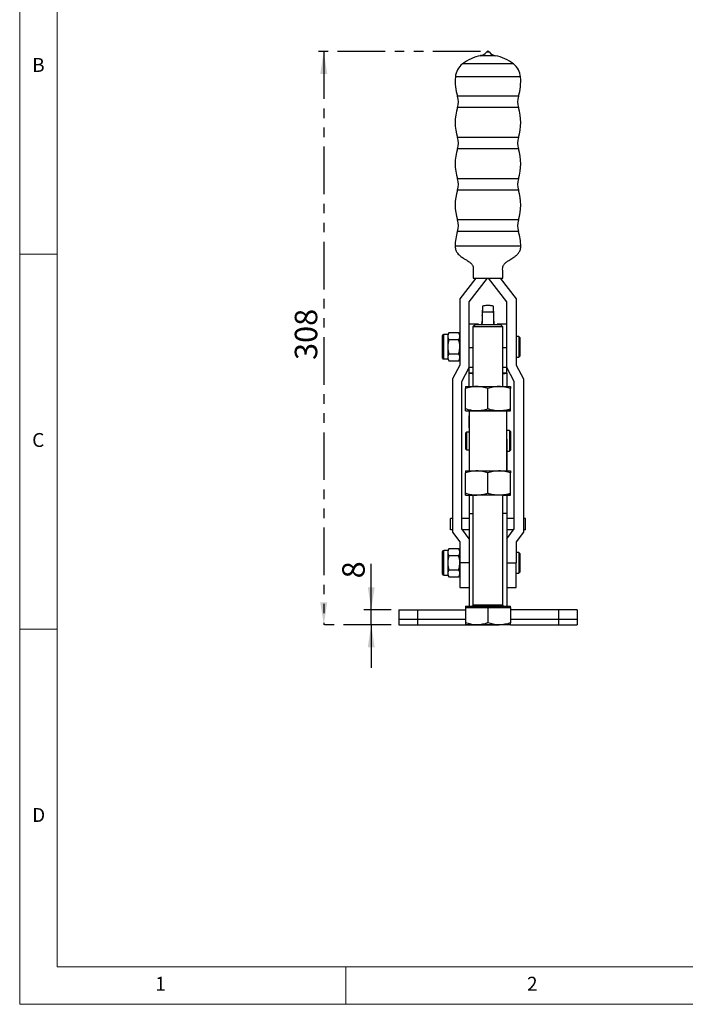
# Model space of a CAD drawing. Units: millimetres. Extents: x 5 to 296, y 5 to 205.
# Drawn here: x 5 to 94, y 5 to 136 of the extents above; entities that cross this region are included whole.
import ezdxf

# ---------------------------------------------------------------- set-up
doc = ezdxf.new("R2010")
doc.units = ezdxf.units.MM
doc.header["$PDSIZE"] = -1
doc.linetypes.add('PHANTOM', pattern=[12.7, 6.35, -1.27, 1.27, -1.27, 1.27, -1.27])
doc.layers.add('DIM', color=5, linetype='Continuous')
doc.layers.add('不印', color=254, linetype='Continuous', plot=False)
doc.layers.add('角度標示', color=131, linetype='PHANTOM', lineweight=25)
doc.styles.add('SLDTEXTSTYLE0', font='TXT', dxfattribs={"width": 0.7})
doc.styles.add('SLDTEXTSTYLE1', font='TXT', dxfattribs={"width": 0.75})
doc.dimstyles.new('SLDDIMSTYLE4', dxfattribs={"dimtxt": 3, "dimasz": 3, "dimexe": 0, "dimexo": 0.0625, "dimgap": 0.75, "dimtad": 1, "dimlfac": 4, "dimrnd": 1e-09, "dimzin": 12, "dimdsep": 46, "dimtxsty": 'SLDTEXTSTYLE0', "dimsah": 1, "dimcen": 0.09, "dimadec": 0, "dimazin": 3, "dimtfac": 1, "dimtmove": 0, "dimatfit": 0, "dimfxl": 0, "dimfrac": 2, "dimtolj": 1, "dimtzin": 12, "dimarcsym": 0})
doc.dimstyles.new('SLDDIMSTYLE5', dxfattribs={"dimtxt": 3, "dimasz": 3, "dimexe": 0, "dimexo": 0.0625, "dimgap": 0.75, "dimtad": 1, "dimdec": 0, "dimlfac": 4, "dimrnd": 1e-09, "dimzin": 12, "dimdsep": 46, "dimtxsty": 'SLDTEXTSTYLE0', "dimsah": 1, "dimcen": 0.09, "dimadec": 0, "dimazin": 3, "dimtfac": 1, "dimtdec": 0, "dimtofl": 0, "dimtmove": 0, "dimatfit": 3, "dimfxl": 0, "dimfrac": 2, "dimtolj": 1, "dimtzin": 12, "dimarcsym": 0})

# ---------------------------------------------------------------- blocks, each defined once
blk = doc.blocks.new('_D_6')
at = {"layer": 'DIM'}
for p, q in [((51.89, 57.61), (51.89, 63.74)), ((54.56, 57.61), (50.89, 57.61)), ((51.89, 55.61), (51.89, 57.61)), ((54.56, 55.61), (50.89, 55.61)), ((51.89, 55.61), (51.89, 49.85))]:
    blk.add_line(p, q, dxfattribs=at)
for points in [[(51.89, 57.61), (52.35, 60.61), (51.43, 60.61)], [(51.89, 55.61), (51.43, 52.61), (52.35, 52.61)]]:
    blk.add_solid(points, dxfattribs=at)
at = {"layer": 'DIM', "insert": (48.02, 61.79), "char_height": 3, "attachment_point": 1, "rotation": 90, "style": 'SLDTEXTSTYLE0'}
blk.add_mtext('8', dxfattribs=at)
blk = doc.blocks.new('_D_7')
at = {"layer": '角度標示', "color": 5}
for p, q in [((66.46, 132.06), (44.56, 132.06)), ((45.56, 132.06), (45.56, 55.61)), ((54.56, 55.61), (44.56, 55.61))]:
    blk.add_line(p, q, dxfattribs=at)
for points in [[(45.56, 132.06), (45.09, 129.06), (46.02, 129.06)], [(45.56, 55.61), (46.02, 58.61), (45.09, 58.61)]]:
    blk.add_solid(points, dxfattribs=at)
at = {"layer": '角度標示', "color": 5, "insert": (41.69, 90.91), "char_height": 3, "attachment_point": 1, "rotation": 90, "style": 'SLDTEXTSTYLE0'}
blk.add_mtext('308', dxfattribs=at)

msp = doc.modelspace()

# ---------------------------------------------------------------- linework, layer by layer
at = {"color": 7, "linetype": 'Continuous', "lineweight": 18}
for p, q in [((5, 205), (5, 5)), ((10, 200), (10, 10)), ((5, 105), (10, 105)), ((10, 55), (5, 55)), ((10, 10), (292, 10)), ((48.5, 5), (48.5, 10)), ((5, 5), (292, 5))]:
    msp.add_line(p, q, dxfattribs=at)
at = {"color": 8, "linetype": 'Continuous', "lineweight": 25}
for p, q in [((68.439584, 131.476211), (66.473481, 131.476211)), ((67.657611, 131.963328), (67.255454, 131.963328)), ((70.863038, 130.382847), (64.050027, 130.382847)), ((71.804744, 128.642157), (63.108321, 128.642157)), ((71.519571, 126.078666), (63.393494, 126.078666)), ((71.519571, 124.550889), (63.393494, 124.550889)), ((71.519571, 120.578666), (63.393494, 120.578666)), ((71.519571, 119.050889), (63.393494, 119.050889)), ((71.519571, 115.078666), (63.393494, 115.078666)), ((71.519571, 113.550889), (63.393494, 113.550889)), ((71.519571, 109.578666), (63.393494, 109.578666)), ((71.519571, 108.050889), (63.393494, 108.050889)), ((71.830438, 106.064778), (63.082627, 106.064778)), ((61.586532, 92.664778), (61.586532, 94.289777)), ((61.586532, 91.039778), (61.586532, 92.664778)), ((64.956532, 92.560258), (65.456532, 92.560258)), ((69.456532, 92.560258), (69.956532, 92.560258)), ((64.956532, 89.954341), (65.456532, 89.954341)), ((69.456532, 89.954341), (69.956532, 89.954341)), ((64.956532, 89.178667), (65.456532, 89.178667)), ((69.456532, 89.178667), (69.956532, 89.178667)), ((61.586532, 63.864778), (61.586532, 65.489777)), ((61.586532, 62.239778), (61.586532, 63.864778))]:
    msp.add_line(p, q, dxfattribs=at)
at = {"color": 7, "linetype": 'Continuous', "lineweight": 25}
for p, q in [((65.821917, 101.814778), (63.706532, 99.064778)), ((64.956532, 98.639625), (67.398957, 101.814778)), ((65.494032, 101.814778), (66.119032, 101.814778)), ((66.119032, 101.814778), (68.794032, 101.814778)), ((69.956532, 98.639625), (67.514107, 101.814778)), ((68.794032, 101.814778), (69.419032, 101.814778)), ((69.091148, 101.814778), (71.206532, 99.064778)), ((63.706532, 99.064778), (63.706532, 90.207278)), ((64.956532, 89.889625), (64.956532, 98.639625)), ((69.956532, 89.889625), (69.956532, 98.639625)), ((71.206532, 99.064778), (71.206532, 90.207278)), ((66.725101, 98.054226), (66.677178, 96.812111)), ((66.700063, 97.336902), (68.213002, 97.336902)), ((68.228007, 96.828977), (68.180427, 98.078349)), ((68.235883, 96.812297), (68.187941, 98.054812)), ((66.677178, 96.812111), (66.697623, 96.827952)), ((68.215341, 96.828192), (68.235883, 96.812297)), ((62.241672, 94.541166), (62.096532, 94.289778)), ((63.561393, 94.541166), (62.241672, 94.541166)), ((63.706532, 94.289778), (63.561393, 94.541166)), ((66.206532, 95.664778), (64.956532, 95.664778)), ((65.731907, 95.590354), (65.456532, 95.314979)), ((65.456532, 95.314979), (65.456532, 87.365377)), ((66.206532, 95.590366), (66.206532, 95.664778)), ((69.956532, 95.664778), (68.706532, 95.664778)), ((68.706532, 95.664778), (68.706532, 95.590366)), ((69.456532, 95.314979), (69.181157, 95.590354)), ((69.456532, 87.365377), (69.456532, 95.314979)), ((62.096532, 94.289778), (61.586532, 94.289778)), ((62.096532, 94.289778), (62.096532, 94.072069)), ((62.096532, 94.072069), (62.096532, 92.664778)), ((63.561393, 93.602972), (62.241672, 93.602972)), ((71.581532, 94.039778), (71.206532, 94.039778)), ((71.706532, 93.914778), (71.581532, 94.039778)), ((71.581532, 94.039778), (71.581532, 92.213443)), ((71.706532, 93.914778), (71.706532, 92.254474)), ((62.096532, 92.664778), (62.096532, 91.257486)), ((71.581532, 92.213443), (71.581532, 91.289778)), ((71.706532, 92.254474), (71.706532, 91.414778)), ((61.586532, 91.039778), (62.096532, 91.039778)), ((62.096532, 91.257486), (62.096532, 91.039778)), ((62.096532, 91.039778), (62.241672, 90.788389)), ((62.241672, 91.726583), (63.561393, 91.726583)), ((62.241672, 90.788389), (63.561393, 90.788389)), ((63.561393, 90.788389), (63.706532, 91.039778)), ((71.206532, 91.289778), (71.581532, 91.289778)), ((71.581532, 91.289778), (71.706532, 91.414778)), ((63.706532, 90.207278), (62.706532, 88.374778)), ((63.956532, 88.057125), (64.956532, 89.889625)), ((64.956532, 89.178667), (64.956532, 89.889625)), ((70.956532, 88.057125), (69.956532, 89.889625)), ((69.956532, 89.178667), (69.956532, 89.889625)), ((71.206532, 90.207278), (72.206532, 88.374778)), ((62.706532, 88.374778), (62.706532, 67.972278)), ((63.956532, 68.389625), (63.956532, 88.057125)), ((64.956532, 89.156892), (64.956532, 89.178667)), ((64.956532, 87.365371), (64.956532, 89.156892)), ((69.956532, 89.156892), (69.956532, 89.178667)), ((69.956532, 89.156892), (69.956532, 87.365371)), ((70.956532, 68.389625), (70.956532, 88.057125)), ((72.206532, 88.374778), (72.206532, 67.972278)), ((64.456532, 84.383321), (64.456532, 87.097423)), ((67.456532, 84.383338), (67.456532, 87.09744)), ((70.456532, 84.383321), (70.456532, 87.097423)), ((64.956532, 84.115354), (64.956532, 76.115371)), ((69.956532, 76.115371), (69.956532, 84.115354)), ((64.956532, 81.864778), (64.956532, 83.458287)), ((69.956532, 81.864778), (69.956532, 83.458287)), ((70.331532, 81.489901), (69.956532, 81.489901)), ((70.456532, 81.364901), (70.331532, 81.489901)), ((70.331532, 81.489901), (70.331532, 78.739901)), ((64.606532, 81.296151), (64.481532, 81.169901)), ((64.481532, 81.169901), (64.481532, 79.059901)), ((64.956532, 81.296151), (64.606532, 81.296151)), ((64.606532, 81.296151), (64.606532, 78.933651)), ((64.956532, 80.364778), (64.956532, 76.115371)), ((69.956532, 80.364778), (69.956532, 76.115371)), ((70.456532, 81.364901), (70.456532, 78.864901)), ((64.481532, 79.059901), (64.606532, 78.933651)), ((64.481532, 79.059778), (64.606532, 78.933528)), ((64.606532, 78.933651), (64.956532, 78.933651)), ((64.606532, 78.933528), (64.956532, 78.933528)), ((70.331532, 78.739901), (70.456532, 78.864901)), ((70.331532, 78.739778), (70.456532, 78.864778)), ((69.956532, 78.739901), (70.331532, 78.739901)), ((69.956532, 78.739778), (70.331532, 78.739778)), ((64.456532, 73.133321), (64.456532, 75.847423)), ((67.456532, 73.133338), (67.456532, 75.84744)), ((70.456532, 73.133321), (70.456532, 75.847423)), ((64.956532, 72.865338), (64.956532, 70.442631)), ((65.456532, 72.865354), (65.456532, 58.240354)), ((69.456532, 58.240354), (69.456532, 72.865354)), ((69.956532, 72.865338), (69.956532, 70.442631)), ((62.706532, 69.769778), (62.456532, 69.769778)), ((62.456532, 68.246029), (62.456532, 69.769778)), ((64.956532, 69.769778), (63.956532, 69.769778)), ((64.956532, 70.442631), (64.956532, 58.090371)), ((64.956532, 70.442631), (65.456532, 70.442631)), ((69.956532, 70.442631), (69.456532, 70.442631)), ((69.956532, 70.442631), (69.956532, 58.090371)), ((70.956532, 69.769778), (69.956532, 69.769778)), ((72.456532, 69.769778), (72.206532, 69.769778)), ((72.456532, 68.246029), (72.456532, 69.769778)), ((64.956532, 67.057125), (63.956532, 68.389625)), ((69.956532, 67.057125), (70.956532, 68.389625)), ((62.706532, 68.246029), (62.456532, 68.246029)), ((62.706532, 67.972278), (63.706532, 66.639778)), ((64.956532, 68.246029), (64.064297, 68.246029)), ((70.848768, 68.246029), (69.956532, 68.246029)), ((72.206532, 67.972278), (71.206532, 66.639778)), ((72.456532, 68.246029), (72.206532, 68.246029)), ((62.241672, 65.741166), (62.096532, 65.489778)), ((63.561393, 65.741166), (62.241672, 65.741166)), ((63.706532, 65.489778), (63.561393, 65.741166)), ((63.706532, 66.639778), (63.706532, 63.864778)), ((71.206532, 66.639778), (71.206532, 63.864778)), ((62.096532, 65.489778), (61.586532, 65.489778)), ((62.096532, 65.489778), (62.096532, 65.272069)), ((62.096532, 65.272069), (62.096532, 63.864778)), ((63.561393, 64.802972), (62.241672, 64.802972)), ((71.581532, 65.239778), (71.206532, 65.239778)), ((71.706532, 65.114778), (71.581532, 65.239778)), ((71.581532, 65.239778), (71.581532, 62.489778)), ((71.706532, 65.114778), (71.706532, 62.614778)), ((62.096532, 63.864778), (62.096532, 62.457486)), ((64.956532, 63.864778), (63.706532, 63.864778)), ((63.706532, 63.864778), (63.706532, 60.564778)), ((69.956532, 63.864778), (71.206532, 63.864778)), ((71.206532, 60.564778), (71.206532, 63.864778)), ((61.586532, 62.239778), (62.096532, 62.239778)), ((62.096532, 62.457486), (62.096532, 62.239778)), ((62.096532, 62.239778), (62.241672, 61.988389)), ((62.241672, 62.926583), (63.561393, 62.926583)), ((62.241672, 61.988389), (63.561393, 61.988389)), ((63.561393, 61.988389), (63.706532, 62.239778)), ((71.206532, 62.489778), (71.581532, 62.489778)), ((71.581532, 62.489778), (71.706532, 62.614778)), ((63.706532, 60.564778), (64.956532, 60.564778)), ((69.956532, 60.564778), (71.206532, 60.564778)), ((64.456532, 58.090354), (64.456532, 57.890372)), ((64.456532, 57.890372), (65.956532, 57.89038)), ((64.456532, 57.890372), (64.456532, 55.858321)), ((65.956532, 57.89038), (67.456532, 57.890389)), ((67.456532, 57.890389), (67.456532, 55.858338)), ((67.456532, 57.890389), (68.956532, 57.89038)), ((68.956532, 57.89038), (70.456532, 57.890372)), ((70.456532, 57.890372), (70.456532, 58.090354)), ((70.456532, 57.890372), (70.456532, 55.858321)), ((55.556532, 57.614778), (55.556532, 56.364778)), ((55.556532, 57.614778), (58.056532, 57.614778)), ((58.056532, 57.614778), (58.056532, 56.364778)), ((58.056532, 57.614778), (64.456532, 57.614778)), ((76.856532, 57.614778), (70.456532, 57.614778)), ((76.856532, 57.614778), (76.856532, 56.364778)), ((79.356532, 57.614778), (76.856532, 57.614778)), ((79.356532, 57.614778), (79.356532, 56.364778)), ((55.556532, 56.364778), (55.556532, 55.614778)), ((55.556532, 56.364778), (58.056532, 56.364778)), ((55.556532, 55.614778), (58.056532, 55.614778)), ((58.056532, 56.364778), (58.056532, 55.614778)), ((58.056532, 56.364778), (64.456532, 56.364778)), ((58.056532, 55.614778), (64.456532, 55.614778)), ((70.456532, 56.364778), (76.856532, 56.364778)), ((70.456532, 55.614778), (76.856532, 55.614778)), ((76.856532, 56.364778), (76.856532, 55.614778)), ((76.856532, 56.364778), (79.356532, 56.364778)), ((76.856532, 55.614778), (79.356532, 55.614778)), ((79.356532, 56.364778), (79.356532, 55.614778))]:
    msp.add_line(p, q, dxfattribs=at)
at = {"color": 7, "linetype": 'Continuous', "lineweight": 25, "flags": 128}
for points in [[(69.456532, 95.314979), (69.42039, 95.314983), (69.313268, 95.314987), (69.139039, 95.31499), (68.904, 95.314993), (68.616646, 95.314996), (68.287362, 95.314998), (67.92805, 95.314999), (67.551696, 95.314999), (67.171903, 95.314999), (66.802396, 95.314998), (66.456532, 95.314997), (66.146811, 95.314995), (65.884426, 95.314992), (65.678862, 95.314989), (65.537546, 95.314985), (65.465589, 95.314981), (65.456532, 95.314979)], [(69.181157, 95.590354), (69.145854, 95.590358), (69.04139, 95.590361), (68.872042, 95.590364), (68.644742, 95.590367), (68.368797, 95.590369), (68.055504, 95.590371), (67.717689, 95.590371), (67.369182, 95.590372), (67.024251, 95.590371), (66.697018, 95.59037), (66.400879, 95.590368), (66.147959, 95.590366), (65.948612, 95.590363), (65.811, 95.59036), (65.740756, 95.590356), (65.731907, 95.590354)], [(64.456532, 87.365354), (64.482198, 87.365358), (64.558755, 87.365362), (64.684894, 87.365366), (64.858456, 87.365369), (65.076472, 87.365373), (65.335212, 87.365376), (65.630248, 87.365378), (65.956532, 87.36538)], [(65.956532, 87.36538), (66.308482, 87.365382), (66.680075, 87.365383), (67.064954, 87.365384), (67.456532, 87.365384), (67.848111, 87.365384), (68.23299, 87.365383), (68.604583, 87.365382), (68.956532, 87.36538)], [(68.956532, 87.36538), (69.282817, 87.365378), (69.577853, 87.365376), (69.836592, 87.365373), (70.054609, 87.365369), (70.228171, 87.365366), (70.35431, 87.365362), (70.430867, 87.365358), (70.456532, 87.365354)], [(64.456532, 84.115354), (64.482198, 84.115358), (64.558755, 84.115362), (64.684894, 84.115366), (64.858456, 84.115369), (65.076472, 84.115373), (65.335212, 84.115376), (65.630248, 84.115378), (65.956532, 84.11538)], [(64.456532, 84.115354), (64.482198, 84.11535), (64.558755, 84.115347), (64.684894, 84.115343), (64.858456, 84.115339), (64.956532, 84.115338)], [(64.956532, 84.115354), (64.976729, 84.115358), (65.066009, 84.115362), (65.224076, 84.115366), (65.446381, 84.115369), (65.726527, 84.115372), (66.056455, 84.115375), (66.426669, 84.115377), (66.826517, 84.115379), (67.244493, 84.115379), (67.668571, 84.115379), (68.086548, 84.115379), (68.486396, 84.115377), (68.85661, 84.115375), (69.186537, 84.115372), (69.466684, 84.115369), (69.688989, 84.115366), (69.847056, 84.115362), (69.936336, 84.115358), (69.956532, 84.115354)], [(68.956532, 84.11538), (68.604583, 84.115382), (68.23299, 84.115383), (67.848111, 84.115384), (67.456532, 84.115384), (67.064954, 84.115384), (66.680075, 84.115383), (66.308482, 84.115382), (65.956532, 84.11538)], [(70.456532, 84.115354), (70.430867, 84.115358), (70.35431, 84.115362), (70.228171, 84.115366), (70.054609, 84.115369), (69.836592, 84.115373), (69.577853, 84.115376), (69.282817, 84.115378), (68.956532, 84.11538)], [(69.956532, 84.115338), (70.054609, 84.115339), (70.228171, 84.115343), (70.35431, 84.115347), (70.430867, 84.11535), (70.456532, 84.115354)], [(64.456532, 76.115354), (64.482198, 76.115358), (64.558755, 76.115362), (64.684894, 76.115366), (64.858456, 76.115369), (65.076472, 76.115373), (65.335212, 76.115376), (65.630248, 76.115378), (65.956532, 76.11538)], [(65.956532, 76.11538), (66.308482, 76.115382), (66.680075, 76.115383), (67.064954, 76.115384), (67.456532, 76.115384), (67.848111, 76.115384), (68.23299, 76.115383), (68.604583, 76.115382), (68.956532, 76.11538)], [(68.956532, 76.11538), (69.282817, 76.115378), (69.577853, 76.115376), (69.836592, 76.115373), (70.054609, 76.115369), (70.228171, 76.115366), (70.35431, 76.115362), (70.430867, 76.115358), (70.456532, 76.115354)], [(64.456532, 72.865354), (64.482198, 72.865358), (64.558755, 72.865362), (64.684894, 72.865366), (64.858456, 72.865369), (65.076472, 72.865373), (65.335212, 72.865376), (65.630248, 72.865378), (65.956532, 72.86538)], [(64.456532, 72.865354), (64.482198, 72.86535), (64.558755, 72.865347), (64.684894, 72.865343), (64.858456, 72.865339), (65.076472, 72.865336), (65.335212, 72.865333), (65.456532, 72.865332)], [(69.456532, 72.865354), (69.447476, 72.865356), (69.375518, 72.86536), (69.234203, 72.865364), (69.028639, 72.865367), (68.766254, 72.86537), (68.456532, 72.865372), (68.110668, 72.865373), (67.741162, 72.865374), (67.361369, 72.865374), (66.985015, 72.865374), (66.625702, 72.865373), (66.296419, 72.865371), (66.009064, 72.865368), (65.774025, 72.865365), (65.599797, 72.865362), (65.492675, 72.865358), (65.456532, 72.865354)], [(68.956532, 72.86538), (68.604583, 72.865382), (68.23299, 72.865383), (67.848111, 72.865384), (67.456532, 72.865384), (67.064954, 72.865384), (66.680075, 72.865383), (66.308482, 72.865382), (65.956532, 72.86538)], [(70.456532, 72.865354), (70.430867, 72.865358), (70.35431, 72.865362), (70.228171, 72.865366), (70.054609, 72.865369), (69.836592, 72.865373), (69.577853, 72.865376), (69.282817, 72.865378), (68.956532, 72.86538)], [(69.456532, 72.865332), (69.577853, 72.865333), (69.836592, 72.865336), (70.054609, 72.865339), (70.228171, 72.865343), (70.35431, 72.865347), (70.430867, 72.86535), (70.456532, 72.865354)], [(64.456532, 58.090354), (64.491691, 58.090359), (64.596343, 58.090363), (64.768036, 58.090368), (65.002744, 58.090372), (65.294968, 58.090375), (65.637856, 58.090378), (66.023373, 58.090381), (66.442482, 58.090383), (66.885359, 58.090384), (67.341624, 58.090384), (67.800583, 58.090384), (68.251477, 58.090383), (68.683738, 58.090382), (69.087235, 58.09038), (69.45251, 58.090377), (69.771, 58.090374), (70.035241, 58.09037), (70.23904, 58.090366), (70.377619, 58.090361), (70.44773, 58.090357), (70.456532, 58.090354)], [(64.456532, 55.590354), (64.482198, 55.590358), (64.558755, 55.590362), (64.684894, 55.590366), (64.858456, 55.590369), (65.076472, 55.590373), (65.335212, 55.590376), (65.630248, 55.590378), (65.956532, 55.59038)], [(65.956532, 55.590328), (65.630248, 55.59033), (65.335212, 55.590333), (65.076472, 55.590336), (64.858456, 55.590339), (64.684894, 55.590343), (64.558755, 55.590347), (64.482198, 55.59035), (64.456532, 55.590354)], [(65.956532, 55.59038), (66.308482, 55.590382), (66.680075, 55.590383), (67.064954, 55.590384), (67.456532, 55.590384), (67.848111, 55.590384), (68.23299, 55.590383), (68.604583, 55.590382), (68.956532, 55.59038)], [(68.956532, 55.590328), (68.604583, 55.590327), (68.23299, 55.590325), (67.848111, 55.590325), (67.456532, 55.590324), (67.064954, 55.590325), (66.680075, 55.590325), (66.308482, 55.590327), (65.956532, 55.590328)], [(70.456532, 55.590354), (70.430867, 55.590358), (70.35431, 55.590362), (70.228171, 55.590366), (70.054609, 55.590369), (69.836592, 55.590373), (69.577853, 55.590376), (69.282817, 55.590378), (68.956532, 55.59038)], [(70.456532, 55.590354), (70.430867, 55.59035), (70.35431, 55.590347), (70.228171, 55.590343), (70.054609, 55.590339), (69.836592, 55.590336), (69.577853, 55.590333), (69.282817, 55.59033), (68.956532, 55.590328)]]:
    msp.add_lwpolyline(points, dxfattribs=at)
at = {"color": 8, "linetype": 'Continuous', "lineweight": 25, "flags": 128}
msp.add_lwpolyline([(65.456532, 58.240354), (65.492675, 58.240358), (65.599797, 58.240362), (65.774025, 58.240365), (66.009064, 58.240368), (66.296419, 58.240371), (66.625702, 58.240373), (66.985015, 58.240374), (67.361369, 58.240374), (67.741162, 58.240374), (68.110668, 58.240373), (68.456532, 58.240372), (68.766254, 58.24037), (69.028639, 58.240367), (69.234203, 58.240364), (69.375518, 58.24036), (69.447476, 58.240356), (69.456532, 58.240354)], dxfattribs=at)
at = {"color": 7, "linetype": 'Continuous', "lineweight": 25}
for centre, radius, start, end in [((67.456532, 126.064778), 5.5, 100.29618524, 128.26975114), ((66.25006, 132.706082), 1.25, 280.29618524, 323.54417062), ((67.456532, 131.814778), 0.25, 36.45582938, 143.54417062), ((68.663005, 132.706082), 1.25, 216.45582938, 259.70381476), ((67.456532, 126.064778), 5.5, 51.73024886, 79.70381476), ((65.598439, 128.420088), 2.5, 128.26975114, 174.90383654), ((69.314626, 128.420088), 2.5, 5.09616346, 51.73024886), ((69.582627, 128.064778), 6.5, 174.90383654, 197.79159057), ((65.330438, 128.064778), 6.5, 342.20840943, 5.09616346), ((61.013058, 125.314778), 2.5, 342.20840943, 17.79159057), ((73.900006, 125.314778), 2.5, 162.20840943, 197.79159057), ((69.582627, 122.564778), 6.5, 162.20840943, 197.79159057), ((65.330438, 122.564778), 6.5, 342.20840943, 17.79159057), ((61.013058, 119.814778), 2.5, 342.20840943, 17.79159057), ((73.900006, 119.814778), 2.5, 162.20840943, 197.79159057), ((69.582627, 117.064778), 6.5, 162.20840943, 197.79159057), ((65.330438, 117.064778), 6.5, 342.20840943, 17.79159057), ((61.013058, 114.314778), 2.5, 342.20840943, 17.79159057), ((73.900006, 114.314778), 2.5, 162.20840943, 197.79159057), ((69.582627, 111.564778), 6.5, 162.20840943, 197.79159057), ((65.330438, 111.564778), 6.5, 342.20840943, 17.79159057), ((61.013058, 108.814778), 2.5, 342.20840943, 17.79159057), ((73.900006, 108.814778), 2.5, 162.20840943, 197.79159057), ((69.582627, 106.064778), 6.5, 162.20840943, 180), ((65.330438, 106.064778), 6.5, 0, 17.79159057), ((65.409089, 92.046442), 2.924774, 261.09874787, 270.92945748), ((69.533749, 91.619161), 2.498302, 268.22884155, 279.7429531)]:
    msp.add_arc(centre, radius, start, end, dxfattribs=at)
for centre, start_param, end_param in [((120.979116, 94.576899), 1.5208873177, 1.5311889346), ((13.933949, 94.576899), 4.7519963726, 4.762306405), ((120.979116, 94.934246), 1.5438505504, 1.5540380646), ((13.933949, 94.934246), 4.7291472426, 4.7393361366)]:
    msp.add_ellipse(centre, major_axis=(0, 69.702279), ratio=0.7793383064, start_param=start_param, end_param=end_param, dxfattribs=at)
for points, knots in [([(63.082627, 106.064778), (63.08728, 105.967684), (63.096044, 105.784808), (63.1883, 105.460785), (63.4151, 105.073949), (63.820711, 104.716214), (64.26432, 104.431334), (64.641296, 104.204814), (64.96626, 103.989009), (65.197046, 103.793455), (65.34701, 103.603391), (65.4437, 103.43024), (65.508935, 103.168687), (65.488131, 102.803309), (65.495998, 102.34013), (65.494723, 101.999484), (65.494032, 101.814778)], [0, 0, 0, 0, 0.0548275005, 0.1032670928, 0.1891509086, 0.3044415887, 0.4053280729, 0.4875850987, 0.5531403658, 0.6260865869, 0.6573306937, 0.6896872125, 0.7376288017, 0.8073332836, 0.8955315424, 1, 1, 1, 1]), ([(69.419032, 101.814778), (69.418341, 101.999484), (69.417067, 102.34013), (69.424934, 102.803309), (69.40413, 103.168687), (69.469364, 103.430241), (69.566056, 103.603389), (69.716014, 103.793466), (69.981067, 104.017894), (70.407911, 104.28928), (70.842414, 104.547536), (71.231866, 104.834998), (71.531606, 105.131018), (71.724745, 105.460796), (71.817026, 105.784806), (71.825787, 105.967683), (71.830438, 106.064778)], [0, 0, 0, 0, 0.1044504795, 0.1926335601, 0.2623260465, 0.3102593853, 0.3426103359, 0.3738490658, 0.4467827335, 0.5374917749, 0.6599754572, 0.7324760603, 0.8108816426, 0.8967506786, 0.9451819348, 1, 1, 1, 1]), ([(66.700063, 97.336902), (66.699134, 97.308646), (66.69725, 97.251314), (66.691357, 97.07995), (66.684005, 96.8489), (66.675913, 96.563181), (66.668416, 96.224792), (66.662191, 95.90285), (66.661064, 95.676606), (66.660634, 95.59037)], [0, 0, 0, 0, 0.1487654267, 0.3018475326, 0.4506121837, 0.6036870607, 0.7525191651, 0.9056685733, 1, 1, 1, 1]), ([(68.187941, 98.054812), (68.176456, 98.06973), (68.153497, 98.099554), (67.983997, 98.137382), (67.742528, 98.162574), (67.455932, 98.171303), (67.169632, 98.16228), (66.928768, 98.1369), (66.759587, 98.099001), (66.736598, 98.069154), (66.725101, 98.054226)], [0, 0, 0, 0, 0.1250600054, 0.2500063996, 0.3748974797, 0.4997885382, 0.624731262, 0.7497712802, 0.8748546874, 1, 1, 1, 1]), ([(68.253318, 95.590369), (68.252235, 95.70208), (68.249876, 95.945542), (68.243428, 96.291022), (68.235679, 96.617561), (68.227675, 96.894934), (68.21835, 97.180256), (68.215088, 97.275801), (68.213002, 97.336902)], [0, 0, 0, 0, 0.1259198933, 0.2744295349, 0.4272410151, 0.5758378219, 0.7287425587, 1, 1, 1, 1]), ([(66.659247, 95.59037), (66.660063, 95.683272), (66.661846, 95.886172), (66.664289, 96.043604), (66.664887, 96.087568), (66.665088, 96.10228)], [0, 0, 0, 0, 0.3597766543, 0.7857494998, 1, 1, 1, 1]), ([(68.247977, 96.10228), (68.248477, 96.065657), (68.249476, 95.992411), (68.252442, 95.792618), (68.253433, 95.631134), (68.253683, 95.590369)], [0, 0, 0, 0, 0.4277739421, 0.8555462539, 1, 1, 1, 1]), ([(62.241672, 94.541166), (62.201105, 94.464983), (62.119229, 94.311219), (62.104144, 94.152267), (62.096532, 94.072069)], [0, 0, 0, 0, 0.4954579635, 1, 1, 1, 1]), ([(63.706532, 94.072069), (63.699219, 94.150672), (63.684429, 94.309622), (63.602704, 94.463422), (63.561393, 94.541166)], [0, 0, 0, 0, 0.4945107285, 1, 1, 1, 1]), ([(61.586532, 94.289778), (61.554454, 94.286371), (61.505108, 94.281131), (61.44574, 94.249333), (61.404887, 94.216423), (61.371977, 94.17557), (61.340179, 94.116202), (61.334939, 94.066856), (61.331532, 94.034778)], [0, 0, 0, 0, 0.2394568444, 0.3683606603, 0.5, 0.6316393398, 0.7605431556, 1, 1, 1, 1]), ([(61.331532, 94.034778), (61.331532, 94.026598), (61.331532, 94.010483), (61.331532, 93.886739), (61.331532, 93.710668), (61.331532, 93.443044), (61.331532, 93.087665), (61.331532, 92.794303), (61.331532, 92.664778)], [0, 0, 0, 0, 0.1584289919, 0.3121276902, 0.457160225, 0.5908736153, 0.8193631568, 1, 1, 1, 1]), ([(62.096532, 94.072069), (62.103846, 93.993466), (62.118636, 93.834516), (62.200361, 93.680716), (62.241672, 93.602972)], [0, 0, 0, 0, 0.4945107285, 1, 1, 1, 1]), ([(62.241672, 93.602972), (62.201105, 93.450605), (62.119229, 93.143078), (62.104144, 92.825174), (62.096532, 92.664778)], [0, 0, 0, 0, 0.4954579635, 1, 1, 1, 1]), ([(63.561393, 93.602972), (63.601959, 93.679155), (63.683835, 93.832919), (63.698921, 93.991871), (63.706532, 94.072069)], [0, 0, 0, 0, 0.4954579635, 1, 1, 1, 1]), ([(63.706532, 92.664778), (63.699219, 92.821983), (63.684429, 93.139884), (63.602704, 93.447483), (63.561393, 93.602972)], [0, 0, 0, 0, 0.49451072853, 1, 1, 1, 1]), ([(61.586532, 92.664778), (61.550397, 92.664778), (61.475199, 92.664778), (61.389666, 92.664778), (61.339883, 92.664778), (61.334243, 92.664778), (61.331532, 92.664778)], [0, 0, 0, 0, 0.2702613319, 0.5624293896, 0.7897364218, 1, 1, 1, 1]), ([(61.331532, 92.664778), (61.331532, 92.535253), (61.331532, 92.24189), (61.331532, 91.886511), (61.331532, 91.618887), (61.331532, 91.442816), (61.331532, 91.319072), (61.331532, 91.302957), (61.331532, 91.294778)], [0, 0, 0, 0, 0.1806368432, 0.4091263847, 0.542839775, 0.6878723098, 0.8415710081, 1, 1, 1, 1]), ([(62.096532, 92.664778), (62.103846, 92.507572), (62.118636, 92.189671), (62.200361, 91.882072), (62.241672, 91.726583)], [0, 0, 0, 0, 0.4945107285, 1, 1, 1, 1]), ([(63.561393, 91.726583), (63.601959, 91.87895), (63.683835, 92.186478), (63.698921, 92.504382), (63.706532, 92.664778)], [0, 0, 0, 0, 0.49545796347, 1, 1, 1, 1]), ([(61.331532, 91.294778), (61.334939, 91.2627), (61.340179, 91.213353), (61.371977, 91.153985), (61.404887, 91.113132), (61.44574, 91.080222), (61.505108, 91.048424), (61.554454, 91.043184), (61.586532, 91.039778)], [0, 0, 0, 0, 0.2394568444, 0.3683606602, 0.5, 0.6316393397, 0.7605431556, 1, 1, 1, 1]), ([(62.241672, 91.726583), (62.201105, 91.6504), (62.119229, 91.496636), (62.104144, 91.337684), (62.096532, 91.257486)], [0, 0, 0, 0, 0.4954579635, 1, 1, 1, 1]), ([(62.096532, 91.257486), (62.103846, 91.178884), (62.118636, 91.019933), (62.200361, 90.866133), (62.241672, 90.788389)], [0, 0, 0, 0, 0.4945107285, 1, 1, 1, 1]), ([(63.706532, 91.257486), (63.699219, 91.336089), (63.684429, 91.495039), (63.602704, 91.648839), (63.561393, 91.726583)], [0, 0, 0, 0, 0.4945107285, 1, 1, 1, 1]), ([(63.561393, 90.788389), (63.601959, 90.864573), (63.683835, 91.018336), (63.698921, 91.177288), (63.706532, 91.257486)], [0, 0, 0, 0, 0.4954579635, 1, 1, 1, 1]), ([(65.956532, 87.36538), (65.92097, 87.365077), (65.76879, 87.363777), (65.499569, 87.343678), (65.149893, 87.288198), (64.801266, 87.206657), (64.571571, 87.133874), (64.456532, 87.097423)], [0, 0, 0, 0, 0.070064146, 0.2998191188, 0.5308356858, 0.7650277887, 1, 1, 1, 1]), ([(64.456532, 87.365354), (64.456532, 87.364322), (64.456532, 87.362256), (64.456532, 87.343749), (64.456532, 87.309404), (64.456532, 87.253948), (64.456532, 87.183886), (64.456532, 87.126262), (64.456532, 87.097423)], [0, 0, 0, 0, 0.1340638592, 0.2683985036, 0.4501242028, 0.6323947496, 0.8160265003, 1, 1, 1, 1]), ([(67.456532, 87.09744), (67.335453, 87.135741), (67.092889, 87.212471), (66.720618, 87.296671), (66.341264, 87.354374), (66.08505, 87.361704), (65.956532, 87.36538)], [0, 0, 0, 0, 0.24726861375, 0.49536256538, 0.74687400512, 1, 1, 1, 1]), ([(68.956532, 87.36538), (68.92097, 87.365077), (68.76879, 87.363779), (68.499569, 87.343683), (68.149893, 87.288207), (67.801266, 87.20667), (67.571571, 87.13389), (67.456532, 87.09744)], [0, 0, 0, 0, 0.070064146, 0.2998191188, 0.5308356858, 0.7650277887, 1, 1, 1, 1]), ([(70.456532, 87.097423), (70.335453, 87.135725), (70.092889, 87.212457), (69.720618, 87.296662), (69.341264, 87.354369), (69.08505, 87.361702), (68.956532, 87.36538)], [0, 0, 0, 0, 0.24726861375, 0.49536256538, 0.74687400512, 1, 1, 1, 1]), ([(70.456532, 87.365354), (70.456532, 87.364322), (70.456532, 87.362256), (70.456532, 87.343749), (70.456532, 87.309404), (70.456532, 87.253948), (70.456532, 87.183886), (70.456532, 87.126262), (70.456532, 87.097423)], [0, 0, 0, 0, 0.1340638592, 0.2683985036, 0.4501242028, 0.6323947496, 0.8160265003, 1, 1, 1, 1]), ([(65.956532, 84.11538), (65.92097, 84.115684), (65.76879, 84.116982), (65.499569, 84.137078), (65.149893, 84.192554), (64.801266, 84.274091), (64.571571, 84.34687), (64.456532, 84.383321)], [0, 0, 0, 0, 0.07006414604, 0.29981911878, 0.53083568578, 0.76502778867, 1, 1, 1, 1]), ([(64.456532, 84.115354), (64.456532, 84.119414), (64.456532, 84.126223), (64.456532, 84.171658), (64.456532, 84.226692), (64.456532, 84.296874), (64.456532, 84.354487), (64.456532, 84.383321)], [0, 0, 0, 0, 0.2683492945, 0.4500872169, 0.6323700237, 0.8160141259, 1, 1, 1, 1]), ([(67.456532, 84.383338), (67.335453, 84.345036), (67.092889, 84.268303), (66.720618, 84.184099), (66.341264, 84.126392), (66.08505, 84.119059), (65.956532, 84.11538)], [0, 0, 0, 0, 0.2472686138, 0.4953625654, 0.7468740051, 1, 1, 1, 1]), ([(68.956532, 84.11538), (68.92097, 84.115688), (68.710254, 84.11751), (68.381725, 84.149796), (67.975235, 84.23067), (67.686031, 84.308828), (67.513964, 84.364692), (67.456532, 84.383338)], [0, 0, 0, 0, 0.07007057414, 0.41519261475, 0.64783360652, 0.88245440196, 1, 1, 1, 1]), ([(70.456532, 84.383321), (70.335453, 84.34502), (70.092889, 84.26829), (69.720618, 84.18409), (69.341264, 84.126387), (69.08505, 84.119057), (68.956532, 84.11538)], [0, 0, 0, 0, 0.24726861375, 0.49536256538, 0.74687400512, 1, 1, 1, 1]), ([(70.456532, 84.115354), (70.456532, 84.119709), (70.456532, 84.12997), (70.456532, 84.218074), (70.456532, 84.328055), (70.456532, 84.383321)], [0, 0, 0, 0, 0.2684065359, 0.6323728965, 1, 1, 1, 1]), ([(65.956532, 76.11538), (65.92097, 76.115077), (65.76879, 76.113777), (65.499569, 76.093678), (65.149893, 76.038198), (64.801266, 75.956657), (64.571571, 75.883874), (64.456532, 75.847423)], [0, 0, 0, 0, 0.070064146, 0.2998191188, 0.5308356858, 0.7650277887, 1, 1, 1, 1]), ([(64.456532, 76.115354), (64.456532, 76.114322), (64.456532, 76.112256), (64.456532, 76.093749), (64.456532, 76.059404), (64.456532, 76.003948), (64.456532, 75.933886), (64.456532, 75.876262), (64.456532, 75.847423)], [0, 0, 0, 0, 0.1340638592, 0.2683985036, 0.4501242028, 0.6323947496, 0.8160265003, 1, 1, 1, 1]), ([(67.456532, 75.84744), (67.335453, 75.885741), (67.092889, 75.962471), (66.720618, 76.046671), (66.341264, 76.104374), (66.08505, 76.111704), (65.956532, 76.11538)], [0, 0, 0, 0, 0.24726861375, 0.49536256538, 0.74687400512, 1, 1, 1, 1]), ([(68.956532, 76.11538), (68.92097, 76.115077), (68.76879, 76.113779), (68.499569, 76.093683), (68.149893, 76.038207), (67.801266, 75.95667), (67.571571, 75.88389), (67.456532, 75.84744)], [0, 0, 0, 0, 0.07006414604, 0.29981911878, 0.53083568578, 0.76502778867, 1, 1, 1, 1]), ([(70.456532, 75.847423), (70.335453, 75.885725), (70.092889, 75.962457), (69.720618, 76.046662), (69.341264, 76.104369), (69.08505, 76.111702), (68.956532, 76.11538)], [0, 0, 0, 0, 0.2472686138, 0.4953625654, 0.7468740051, 1, 1, 1, 1]), ([(70.456532, 76.115354), (70.456532, 76.114322), (70.456532, 76.112256), (70.456532, 76.093749), (70.456532, 76.059404), (70.456532, 76.003948), (70.456532, 75.933886), (70.456532, 75.876262), (70.456532, 75.847423)], [0, 0, 0, 0, 0.1340638592, 0.2683985036, 0.4501242028, 0.6323947496, 0.8160265003, 1, 1, 1, 1]), ([(65.956532, 72.86538), (65.92097, 72.865684), (65.76879, 72.866982), (65.499569, 72.887078), (65.149893, 72.942554), (64.801266, 73.024091), (64.571571, 73.09687), (64.456532, 73.133321)], [0, 0, 0, 0, 0.070064146, 0.2998191188, 0.5308356858, 0.7650277887, 1, 1, 1, 1]), ([(64.456532, 72.865354), (64.456532, 72.869414), (64.456532, 72.876223), (64.456532, 72.921658), (64.456532, 72.976692), (64.456532, 73.046874), (64.456532, 73.104487), (64.456532, 73.133321)], [0, 0, 0, 0, 0.2683492945, 0.4500872169, 0.6323700237, 0.8160141259, 1, 1, 1, 1]), ([(67.456532, 73.133338), (67.335453, 73.095036), (67.092889, 73.018303), (66.720618, 72.934099), (66.341264, 72.876392), (66.08505, 72.869059), (65.956532, 72.86538)], [0, 0, 0, 0, 0.2472686138, 0.4953625654, 0.7468740051, 1, 1, 1, 1]), ([(68.956532, 72.86538), (68.92097, 72.865688), (68.710254, 72.86751), (68.381725, 72.899796), (67.975235, 72.98067), (67.686031, 73.058828), (67.513964, 73.114692), (67.456532, 73.133338)], [0, 0, 0, 0, 0.07007057414, 0.41519261475, 0.64783360652, 0.88245440196, 1, 1, 1, 1]), ([(70.456532, 73.133321), (70.335453, 73.09502), (70.092889, 73.01829), (69.720618, 72.93409), (69.341264, 72.876387), (69.08505, 72.869057), (68.956532, 72.86538)], [0, 0, 0, 0, 0.2472686138, 0.4953625654, 0.7468740051, 1, 1, 1, 1]), ([(70.456532, 72.865354), (70.456532, 72.869709), (70.456532, 72.87997), (70.456532, 72.968074), (70.456532, 73.078055), (70.456532, 73.133321)], [0, 0, 0, 0, 0.2684065359, 0.6323728965, 1, 1, 1, 1]), ([(62.241672, 65.741166), (62.201105, 65.664983), (62.119229, 65.511219), (62.104144, 65.352267), (62.096532, 65.272069)], [0, 0, 0, 0, 0.4954579635, 1, 1, 1, 1]), ([(63.706532, 65.272069), (63.699219, 65.350672), (63.684429, 65.509622), (63.602704, 65.663422), (63.561393, 65.741166)], [0, 0, 0, 0, 0.4945107285, 1, 1, 1, 1]), ([(61.586532, 65.489778), (61.554454, 65.486371), (61.505108, 65.481131), (61.44574, 65.449333), (61.404887, 65.416423), (61.371977, 65.37557), (61.340179, 65.316202), (61.334939, 65.266856), (61.331532, 65.234778)], [0, 0, 0, 0, 0.23945684444, 0.36836066027, 0.50000000001, 0.63163933975, 0.76054315559, 1, 1, 1, 1]), ([(61.331532, 65.234778), (61.331532, 65.226598), (61.331532, 65.210483), (61.331532, 65.086739), (61.331532, 64.910668), (61.331532, 64.643044), (61.331532, 64.287665), (61.331532, 63.994303), (61.331532, 63.864778)], [0, 0, 0, 0, 0.1584289919, 0.3121276902, 0.457160225, 0.5908736153, 0.8193631568, 1, 1, 1, 1]), ([(62.096532, 65.272069), (62.103846, 65.193466), (62.118636, 65.034516), (62.200361, 64.880716), (62.241672, 64.802972)], [0, 0, 0, 0, 0.4945107285, 1, 1, 1, 1]), ([(62.241672, 64.802972), (62.201105, 64.650605), (62.119229, 64.343078), (62.104144, 64.025174), (62.096532, 63.864778)], [0, 0, 0, 0, 0.4954579635, 1, 1, 1, 1]), ([(63.561393, 64.802972), (63.601959, 64.879155), (63.683835, 65.032919), (63.698921, 65.191871), (63.706532, 65.272069)], [0, 0, 0, 0, 0.4954579635, 1, 1, 1, 1]), ([(63.706532, 63.864778), (63.699219, 64.021983), (63.684429, 64.339884), (63.602704, 64.647483), (63.561393, 64.802972)], [0, 0, 0, 0, 0.4945107285, 1, 1, 1, 1]), ([(61.586532, 63.864778), (61.550397, 63.864778), (61.475199, 63.864778), (61.389666, 63.864778), (61.339883, 63.864778), (61.334243, 63.864778), (61.331532, 63.864778)], [0, 0, 0, 0, 0.2702613319, 0.5624293896, 0.7897364218, 1, 1, 1, 1]), ([(61.331532, 63.864778), (61.331532, 63.735253), (61.331532, 63.44189), (61.331532, 63.086511), (61.331532, 62.818887), (61.331532, 62.642816), (61.331532, 62.519072), (61.331532, 62.502957), (61.331532, 62.494778)], [0, 0, 0, 0, 0.1806368432, 0.4091263847, 0.542839775, 0.6878723098, 0.8415710081, 1, 1, 1, 1]), ([(62.096532, 63.864778), (62.103846, 63.707572), (62.118636, 63.389671), (62.200361, 63.082072), (62.241672, 62.926583)], [0, 0, 0, 0, 0.4945107285, 1, 1, 1, 1]), ([(63.561393, 62.926583), (63.601959, 63.07895), (63.683835, 63.386478), (63.698921, 63.704382), (63.706532, 63.864778)], [0, 0, 0, 0, 0.4954579635, 1, 1, 1, 1]), ([(61.331532, 62.494778), (61.334939, 62.4627), (61.340179, 62.413353), (61.371977, 62.353985), (61.404887, 62.313132), (61.44574, 62.280222), (61.505108, 62.248424), (61.554454, 62.243184), (61.586532, 62.239778)], [0, 0, 0, 0, 0.2394568444, 0.3683606602, 0.5, 0.6316393397, 0.7605431556, 1, 1, 1, 1]), ([(62.241672, 62.926583), (62.201105, 62.8504), (62.119229, 62.696636), (62.104144, 62.537684), (62.096532, 62.457486)], [0, 0, 0, 0, 0.4954579635, 1, 1, 1, 1]), ([(62.096532, 62.457486), (62.103846, 62.378884), (62.118636, 62.219933), (62.200361, 62.066133), (62.241672, 61.988389)], [0, 0, 0, 0, 0.49451072852, 1, 1, 1, 1]), ([(63.706532, 62.457486), (63.699219, 62.536089), (63.684429, 62.695039), (63.602704, 62.848839), (63.561393, 62.926583)], [0, 0, 0, 0, 0.4945107285, 1, 1, 1, 1]), ([(63.561393, 61.988389), (63.601959, 62.064573), (63.683835, 62.218336), (63.698921, 62.377288), (63.706532, 62.457486)], [0, 0, 0, 0, 0.4954579635, 1, 1, 1, 1]), ([(65.456532, 58.240354), (65.454596, 58.222017), (65.451094, 58.188847), (65.427608, 58.1489), (65.401079, 58.122215), (65.374454, 58.105616), (65.350742, 58.096419), (65.331715, 58.092185), (65.318678, 58.090724), (65.311341, 58.090411), (65.308532, 58.090367), (65.307904, 58.09036), (65.307506, 58.090357), (65.307149, 58.090356), (65.306804, 58.090355), (65.306796, 58.090355), (65.306789, 58.090355)], [0, 0, 0, 0, 0.2195879546, 0.3971927007, 0.5450405623, 0.6698018735, 0.7719748647, 0.8502849724, 0.903202566, 0.9313282688, 0.9364519564, 0.939663703, 0.9430317242, 0.9484059031, 0.9601945643, 1, 1, 1, 1]), ([(69.514638, 58.122585), (69.513069, 58.12356), (69.494646, 58.135012), (69.472236, 58.169432), (69.455644, 58.210336), (69.457989, 58.233083), (69.458492, 58.237968)], [0, 0, 0, 0, 0.04155717, 0.4878474045, 0.8900325301, 1, 1, 1, 1]), ([(65.956532, 55.59038), (65.92097, 55.590687), (65.651693, 55.593007), (65.263975, 55.640955), (64.801296, 55.749069), (64.571581, 55.821863), (64.456532, 55.858321)], [0, 0, 0, 0, 0.0700856925, 0.5306914058, 0.7649555288, 1, 1, 1, 1]), ([(64.456532, 55.858321), (64.456532, 55.828448), (64.456532, 55.768648), (64.456532, 55.696173), (64.456532, 55.639988), (64.456532, 55.599057), (64.456532, 55.593427), (64.456532, 55.590354)], [0, 0, 0, 0, 0.1908769149, 0.3821042568, 0.5747027385, 0.7679239664, 1, 1, 1, 1]), ([(67.456532, 55.858338), (67.396132, 55.838757), (67.214707, 55.779939), (66.90735, 55.697932), (66.5316, 55.626803), (66.213213, 55.594234), (66.020843, 55.591346), (65.956532, 55.59038)], [0, 0, 0, 0, 0.1235975255, 0.3712478223, 0.6210135478, 0.8733013878, 1, 1, 1, 1]), ([(68.956532, 55.59038), (68.92097, 55.590684), (68.76879, 55.591984), (68.499569, 55.612083), (68.149893, 55.667563), (67.801266, 55.749104), (67.571571, 55.821887), (67.456532, 55.858338)], [0, 0, 0, 0, 0.07006414604, 0.29981911878, 0.53083568578, 0.76502778867, 1, 1, 1, 1]), ([(70.456532, 55.858321), (70.335453, 55.82002), (70.092889, 55.74329), (69.720618, 55.65909), (69.341264, 55.601387), (69.08505, 55.594057), (68.956532, 55.59038)], [0, 0, 0, 0, 0.2472686138, 0.4953625654, 0.7468740051, 1, 1, 1, 1]), ([(70.456532, 55.590354), (70.456532, 55.593649), (70.456532, 55.602362), (70.456532, 55.685429), (70.456532, 55.800474), (70.456532, 55.858321)], [0, 0, 0, 0, 0.232134513, 0.6138961661, 1, 1, 1, 1])]:
    msp.add_open_spline(points, degree=3, knots=knots, dxfattribs=at)
at = {"layer": '不印'}
msp.add_point((66.516457, 131.484799), dxfattribs=at)

# ---------------------------------------------------------------- texts
at = {"color": 7, "linetype": 'Continuous', "lineweight": 0, "char_height": 1.852083, "attachment_point": 1, "style": 'SLDTEXTSTYLE1'}
for s, insert in [('B', (6.666667, 131.168016)), ('C', (6.666667, 81.168016)), ('D', (6.666667, 31.168016)), ('1', (23.083337, 8.668016)), ('2', (72.666671, 8.668016))]:
    msp.add_mtext(s, dxfattribs=dict(at, insert=insert))

# ---------------------------------------------------------------- dimensions: what is measured, and where the dimension line sits
at = {"layer": 'DIM'}
dim = msp.add_linear_dim(base=(51.889744, 57.614778), p1=(55.556532, 55.614778), p2=(55.556532, 57.614778), angle=90, dimstyle='SLDDIMSTYLE4', dxfattribs=at)
dim.commit()
dim.dimension.update_dxf_attribs({"geometry": '_D_6', "text_midpoint": (51.889744, 62.762928), "dimtype": 160})
at = {"layer": '角度標示', "color": 5}
dim = msp.add_linear_dim(base=(45.556532, 55.614778), p1=(67.456532, 132.064778), p2=(55.556532, 55.614778), angle=90, dimstyle='SLDDIMSTYLE5', dxfattribs=at)
dim.commit()
dim.dimension.update_dxf_attribs({"geometry": '_D_7', "text_midpoint": (45.556532, 93.839778), "dimtype": 160})

doc.saveas('drawing.dxf')
